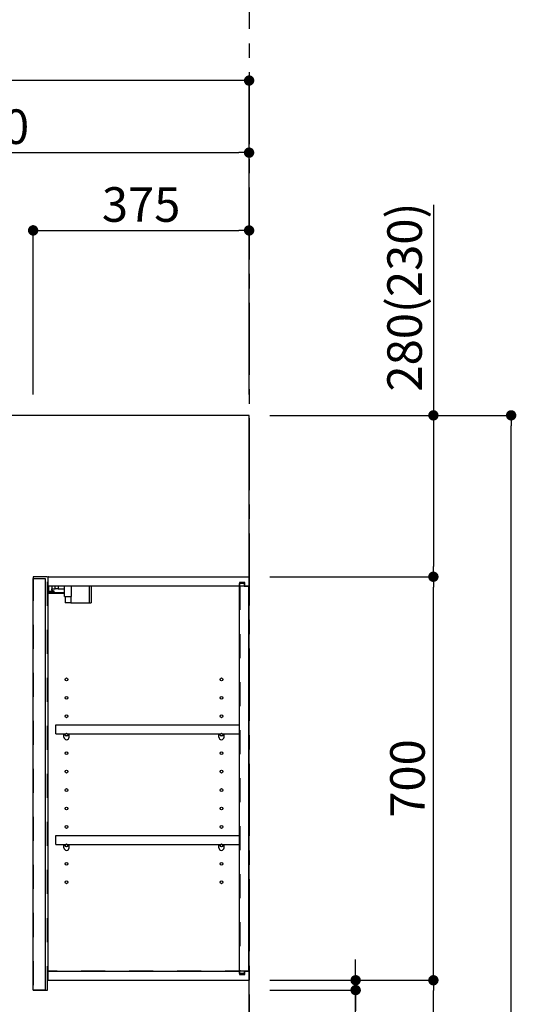
# Model space of a CAD drawing. Extents: x 84007 to 110129, y 210 to 8610.
# Drawn here: x 89736 to 90598, y 3413 to 5121 of the extents above; entities that cross this region are included whole.
import ezdxf

# ---------------------------------------------------------------- set-up
doc = ezdxf.new("R2010")
doc.units = 0
doc.header["$LTSCALE"] = 50
doc.header["$MEASUREMENT"] = 0
for name, pattern in [('CENTER', [2, 1.25, -0.25, 0.25, -0.25]), ('HIDDEN', [0.375, 0.25, -0.125]), ('STYLE_03', [0.416641, 0.208282, -0.208359])]:
    doc.linetypes.add(name, pattern=pattern)
doc.layers.get('0').update_dxf_attribs({"linetype": 'CONTINUOUS'})
for name, color, linetype in [('111-壁仕上', 3, 'CONTINUOUS'), ('121-キャビネット（中）', 253, 'HIDDEN'), ('122-扉', 6, 'CONTINUOUS'), ('130-穴加工', 9, 'CONTINUOUS'), ('141-パーツ', 31, 'CONTINUOUS'), ('166-寸法B', 11, 'CONTINUOUS')]:
    doc.layers.add(name, color=color, linetype=linetype)
doc.styles.add('KH001', font='txt')
doc.dimstyles.new('KH1xx030', dxfattribs={"dimscale": 30, "dimtxt": 2, "dimasz": 0.6, "dimexe": 0.3, "dimexo": 1.2, "dimgap": 0.5, "dimtad": 3, "dimdec": 1, "dimdsep": 46, "dimlunit": 6, "dimtxsty": 'KH001', "dimblk": 'DOT', "dimcen": 1, "dimdle": 1, "dimclrd": 256, "dimclre": 256, "dimclrt": 256, "dimadec": 0, "dimazin": 0, "dimtfac": 1, "dimtdec": 1, "dimtix": 1, "dimtmove": 2, "dimatfit": 3, "dimldrblk": 'CLOSEDBLANK', "dimfxl": 1, "dimtolj": 1, "dimtzin": 0, "dimlwd": -1, "dimlwe": -1, "dimarcsym": 0})

# ---------------------------------------------------------------- blocks, each defined once
blk = doc.blocks.new('_Dot')
at = {"color": 0, "linetype": 'ByBlock', "lineweight": -2}
blk.add_line((-0.5, 0), (-1, 0), dxfattribs=at)
at = {"color": 0, "linetype": 'ByBlock', "const_width": 0.5}
blk.add_lwpolyline([(-0.25, 0, 1), (0.25, 0, 1)], format="xyb", close=True, dxfattribs=at)
blk = doc.blocks.new('*D134')
at = {"layer": '166-寸法B', "transparency": 16777216}
for p, q in [((89234.1, 4471.1), (89234.1, 4899.9)), ((89252.1, 4890.9), (90116.1, 4890.9)), ((90134.1, 4483.1), (90134.1, 4899.9))]:
    blk.add_line(p, q, dxfattribs=at)
at = {"layer": '166-寸法B', "transparency": 16777216, "xscale": 18, "yscale": 18, "zscale": 18, "rotation": 180}
blk.add_blockref('_Dot', (89234.1, 4890.9), dxfattribs=at)
at = {"layer": '166-寸法B', "transparency": 16777216, "xscale": 18, "yscale": 18, "zscale": 18}
blk.add_blockref('_Dot', (90134.1, 4890.9), dxfattribs=at)
at = {"layer": '166-寸法B', "transparency": 16777216, "insert": (89684.1, 4935.9), "char_height": 60, "attachment_point": 5, "style": 'KH001'}
blk.add_mtext('\\A1;900', dxfattribs=at)
blk = doc.blocks.new('_ClosedBlank')
at = {"color": 0, "linetype": 'ByBlock', "lineweight": -2}
for p, q in [((-1, 0.167), (0, 0)), ((-1, 0.167), (-1, -0.167)), ((0, 0), (-1, -0.167))]:
    blk.add_line(p, q, dxfattribs=at)
blk = doc.blocks.new('*D111')
at = {"layer": '166-寸法B', "transparency": 16777216}
for p, q in [((89759.1, 4471.1), (89759.1, 4764.9)), ((89777.1, 4755.9), (90116.1, 4755.9)), ((90134.1, 4471.1), (90134.1, 4764.9))]:
    blk.add_line(p, q, dxfattribs=at)
at = {"layer": '166-寸法B', "transparency": 16777216, "xscale": 18, "yscale": 18, "zscale": 18, "rotation": 180}
blk.add_blockref('_Dot', (89759.1, 4755.9), dxfattribs=at)
at = {"layer": '166-寸法B', "transparency": 16777216, "xscale": 18, "yscale": 18, "zscale": 18}
blk.add_blockref('_Dot', (90134.1, 4755.9), dxfattribs=at)
at = {"layer": '166-寸法B', "transparency": 16777216, "insert": (89946.6, 4800.9), "char_height": 60, "attachment_point": 5, "style": 'KH001'}
blk.add_mtext('\\A1;375', dxfattribs=at)
blk = doc.blocks.new('*D13')
at = {"layer": '166-寸法B', "transparency": 16777216}
for p, q in [((88334.1, 4470.2), (88334.1, 5024.9)), ((90134.1, 4483.1), (90134.1, 5024.9)), ((90116.1, 5015.9), (88352.1, 5015.9))]:
    blk.add_line(p, q, dxfattribs=at)
at = {"layer": '166-寸法B', "transparency": 16777216, "xscale": 18, "yscale": 18, "zscale": 18, "rotation": 180}
blk.add_blockref('_Dot', (88334.1, 5015.9), dxfattribs=at)
at = {"layer": '166-寸法B', "transparency": 16777216, "xscale": 18, "yscale": 18, "zscale": 18}
blk.add_blockref('_Dot', (90134.1, 5015.9), dxfattribs=at)
at = {"layer": '166-寸法B', "transparency": 16777216, "insert": (89234.1, 5064.7), "char_height": 60, "attachment_point": 5, "style": 'KH001'}
blk.add_mtext('\\A1;1,800', dxfattribs=at)
blk = doc.blocks.new('*D82')
at = {"layer": '166-寸法B', "transparency": 16777216}
for p, q in [((90170.1, 3455.1), (90463.1, 3455.1)), ((90454.1, 2913.1), (90454.1, 3437.1)), ((90170.1, 2895.1), (90463.1, 2895.1))]:
    blk.add_line(p, q, dxfattribs=at)
at = {"layer": '166-寸法B', "transparency": 16777216, "xscale": 18, "yscale": 18, "zscale": 18}
for p, rotation in [((90454.1, 3455.1), 90), ((90454.1, 2895.1), 270)]:
    blk.add_blockref('_Dot', p, dxfattribs=dict(at, rotation=rotation))
at = {"layer": '166-寸法B', "transparency": 16777216, "insert": (90409.1, 3175.1), "char_height": 60, "attachment_point": 5, "rotation": 90, "style": 'KH001'}
blk.add_mtext('\\A1;560', dxfattribs=at)
blk = doc.blocks.new('*D83')
at = {"layer": '166-寸法B', "transparency": 16777216}
for p, q in [((90170.1, 4155.1), (90463.1, 4155.1)), ((90454.1, 3473.1), (90454.1, 4137.1)), ((90170.1, 3455.1), (90463.1, 3455.1))]:
    blk.add_line(p, q, dxfattribs=at)
at = {"layer": '166-寸法B', "transparency": 16777216, "xscale": 18, "yscale": 18, "zscale": 18}
for p, rotation in [((90454.1, 4155.1), 90), ((90454.1, 3455.1), 270)]:
    blk.add_blockref('_Dot', p, dxfattribs=dict(at, rotation=rotation))
at = {"layer": '166-寸法B', "transparency": 16777216, "insert": (90409.1, 3805.1), "char_height": 60, "attachment_point": 5, "rotation": 90, "style": 'KH001'}
blk.add_mtext('\\A1;700', dxfattribs=at)
blk = doc.blocks.new('*D84')
at = {"layer": '166-寸法B', "transparency": 16777216}
for p, q in [((90173.6, 4435.1), (90598.1, 4435.1)), ((90589.1, 2053.1), (90589.1, 4417.1)), ((90170.1, 2035.1), (90598.1, 2035.1))]:
    blk.add_line(p, q, dxfattribs=at)
at = {"layer": '166-寸法B', "transparency": 16777216, "xscale": 18, "yscale": 18, "zscale": 18}
for p, rotation in [((90589.1, 4435.1), 90), ((90589.1, 2035.1), 270)]:
    blk.add_blockref('_Dot', p, dxfattribs=dict(at, rotation=rotation))
at = {"layer": '166-寸法B', "transparency": 16777216, "insert": (90540.3, 3235.1), "char_height": 60, "attachment_point": 5, "rotation": 90, "style": 'KH001'}
blk.add_mtext('\\A1;2,400', dxfattribs=at)
blk = doc.blocks.new('*D85')
at = {"layer": '166-寸法B', "transparency": 16777216}
for p, q in [((90319.1, 3473.1), (90319.1, 3491.1)), ((90170.1, 3455.1), (90328.1, 3455.1)), ((90319.1, 3455.1), (90319.1, 3438.1)), ((90319.1, 3455.1), (90319.1, 3438.1)), ((90170.1, 3438.1), (90328.1, 3438.1)), ((90319.1, 3303.4), (90319.1, 3438.1)), ((90319.1, 3420.1), (90319.1, 3402.1))]:
    blk.add_line(p, q, dxfattribs=at)
at = {"layer": '166-寸法B', "transparency": 16777216, "xscale": 18, "yscale": 18, "zscale": 18}
for p, rotation in [((90319.1, 3455.1), 270), ((90319.1, 3438.1), 90)]:
    blk.add_blockref('_Dot', p, dxfattribs=dict(at, rotation=rotation))
at = {"layer": '166-寸法B', "transparency": 16777216, "insert": (90274.1, 3351), "char_height": 60, "attachment_point": 5, "rotation": 90, "style": 'KH001'}
blk.add_mtext('\\A1;17', dxfattribs=at)
blk = doc.blocks.new('*D152')
at = {"layer": '166-寸法B', "transparency": 16777216}
for p, q in [((90454.1, 4800.3), (90454.1, 4435.1)), ((90170.1, 4435.1), (90463.1, 4435.1)), ((90454.1, 4417.1), (90454.1, 4173.1)), ((90170.1, 4155.1), (90463.1, 4155.1))]:
    blk.add_line(p, q, dxfattribs=at)
at = {"layer": '166-寸法B', "transparency": 16777216, "xscale": 18, "yscale": 18, "zscale": 18}
for p, rotation in [((90454.1, 4435.1), 90), ((90454.1, 4155.1), 270)]:
    blk.add_blockref('_Dot', p, dxfattribs=dict(at, rotation=rotation))
at = {"layer": '166-寸法B', "transparency": 16777216, "insert": (90404.1, 4640.3), "char_height": 60, "attachment_point": 5, "rotation": 90, "style": 'KH001'}
blk.add_mtext('\\A1;280(230)', dxfattribs=at)

msp = doc.modelspace()

# ---------------------------------------------------------------- linework, layer by layer
at = {"layer": '111-壁仕上', "color": 253, "linetype": 'CENTER', "ltscale": 2}
msp.add_line((90134.12, 5230.38), (90134.12, 1193.36), dxfattribs=at)
at = {"layer": '111-壁仕上', "ltscale": 2}
for p, q in [((90134.12, 4435.11), (87982.89, 4435.11)), ((90134.12, 2035.11), (90134.12, 4435.11))]:
    msp.add_line(p, q, dxfattribs=at)
at = {"layer": '121-キャビネット（中）', "color": 13, "linetype": 'STYLE_03', "ltscale": 4}
for p, q in [((89784.12, 4139.11), (90134.12, 4139.11)), ((90118.12, 4139.11), (90118.12, 3471.11)), ((90134.12, 3471.11), (89784.12, 3471.11))]:
    msp.add_line(p, q, dxfattribs=at)
msp.add_lwpolyline([(89784.12, 4155.11), (89759.12, 4155.11), (89759.12, 3438.11), (89784.12, 3438.11)], close=True, dxfattribs=at)
at = {"layer": '122-扉', "color": 253}
for p, q in [((89759.12, 4152.11), (89780.12, 4152.11)), ((89759.12, 3438.11), (89759.12, 4152.11)), ((89780.12, 4152.11), (89780.12, 3438.11)), ((89785.12, 4139.11), (89785.12, 4155.11)), ((89785.62, 4155.11), (89785.12, 4155.11)), ((89785.62, 4155.11), (90134.12, 4155.11)), ((90134.12, 4139.11), (90134.12, 4155.11)), ((89785.12, 3471.11), (89785.12, 4139.11)), ((89785.12, 4139.11), (90117.62, 4139.11)), ((90126.72, 4145.11), (90117.62, 4145.11)), ((90117.62, 4145.11), (90117.62, 4139.11)), ((90125.62, 4143.61), (90117.62, 4143.61)), ((90117.62, 3466.61), (90117.62, 4143.61)), ((90125.62, 4143.61), (90125.62, 4138.61)), ((90125.62, 4138.61), (90133.62, 4138.61)), ((90126.72, 4139.11), (90126.72, 4145.11)), ((90126.72, 4139.11), (90134.12, 4139.11)), ((90133.62, 3471.61), (90133.62, 4138.61)), ((89798.62, 3882.36), (89798.62, 3898.36)), ((89798.62, 3898.36), (90117.12, 3898.36)), ((90117.12, 3898.36), (90117.12, 3882.36)), ((89798.62, 3882.36), (89812.62, 3882.36)), ((89821.62, 3882.36), (90081.62, 3882.36)), ((90090.62, 3882.36), (90117.12, 3882.36)), ((89798.62, 3690.36), (89798.62, 3706.36)), ((89798.62, 3706.36), (90117.12, 3706.36)), ((89798.62, 3690.36), (89812.62, 3690.36)), ((89821.62, 3690.36), (90081.62, 3690.36)), ((90090.62, 3690.36), (90117.12, 3690.36)), ((90117.12, 3706.36), (90117.12, 3690.36)), ((89785.12, 3455.11), (89785.12, 3471.11)), ((89785.12, 3471.11), (90117.62, 3471.11)), ((90117.62, 3471.11), (90117.62, 3465.11)), ((90125.62, 3471.61), (90125.62, 3466.61)), ((90125.62, 3471.61), (90133.62, 3471.61)), ((90126.72, 3465.11), (90126.72, 3471.11)), ((90126.72, 3471.11), (90134.12, 3471.11)), ((90134.12, 3471.11), (90134.12, 3455.11)), ((89785.12, 3455.11), (90134.12, 3455.11)), ((90125.62, 3466.61), (90117.62, 3466.61)), ((90117.62, 3465.11), (90126.72, 3465.11)), ((89780.12, 3438.11), (89759.12, 3438.11))]:
    msp.add_line(p, q, dxfattribs=at)
at = {"layer": '130-穴加工', "linetype": 'Continuous'}
for centre in [(89817.12, 3977.11), (90086.12, 3977.11), (89817.12, 3945.11), (90086.12, 3945.11), (89817.12, 3913.11), (90086.12, 3913.11), (89817.12, 3881.11), (90086.12, 3881.11), (89817.12, 3849.11), (90086.12, 3849.11), (89817.12, 3817.11), (90086.12, 3817.11), (89817.12, 3785.11), (90086.12, 3785.11), (89817.12, 3753.11), (90086.12, 3753.11), (89817.12, 3721.11), (90086.12, 3721.11), (89817.12, 3689.11), (90086.12, 3689.11), (89817.12, 3657.11), (90086.12, 3657.11), (89817.12, 3625.11), (90086.12, 3625.11)]:
    msp.add_circle(centre, 2.5, dxfattribs=at)
at = {"layer": '141-パーツ'}
for p, q in [((89786.62, 4129.61), (89786.62, 4139.11)), ((89791.62, 4139.11), (89791.62, 4134.11)), ((89791.62, 4134.11), (89797.62, 4134.11)), ((89791.62, 4131.61), (89791.62, 4134.11)), ((89797.62, 4134.11), (89797.62, 4139.11)), ((89802.62, 4134.11), (89797.62, 4134.11)), ((89802.62, 4139.11), (89802.62, 4134.11)), ((89802.62, 4134.11), (89813.62, 4134.11)), ((89813.62, 4120.61), (89813.62, 4139.11)), ((89825.62, 4120.61), (89825.62, 4139.11)), ((89856.62, 4139.11), (89856.62, 4110.11)), ((89859.62, 4139.11), (89859.62, 4110.11)), ((89813.62, 4127.11), (89785.62, 4127.11)), ((89813.62, 4126.11), (89785.62, 4126.11)), ((89791.62, 4129.61), (89786.62, 4129.61)), ((89791.62, 4131.61), (89791.62, 4129.61)), ((89796.12, 4129.61), (89791.62, 4131.61)), ((89791.62, 4129.61), (89796.12, 4129.61)), ((89813.62, 4120.61), (89825.62, 4120.61)), ((89814.62, 4120.61), (89814.62, 4110.11)), ((89824.62, 4120.61), (89824.62, 4110.11)), ((89824.62, 4110.11), (89814.62, 4110.11)), ((89824.62, 4110.11), (89856.62, 4110.11)), ((89856.62, 4110.11), (89859.62, 4110.11))]:
    msp.add_line(p, q, dxfattribs=at)
at = {"layer": '141-パーツ', "linetype": 'Continuous'}
for p, q in [((89812.62, 3876.86), (89812.62, 3882.36)), ((89812.62, 3882.36), (89815.25, 3882.36)), ((89818.99, 3882.36), (89821.62, 3882.36)), ((89821.62, 3876.86), (89821.62, 3882.36)), ((90081.62, 3876.86), (90081.62, 3882.36)), ((90081.62, 3882.36), (90084.25, 3882.36)), ((90087.99, 3882.36), (90090.62, 3882.36)), ((90090.62, 3876.86), (90090.62, 3882.36)), ((89812.62, 3684.86), (89812.62, 3690.36)), ((89812.62, 3690.36), (89815.25, 3690.36)), ((89818.99, 3690.36), (89821.62, 3690.36)), ((89821.62, 3684.86), (89821.62, 3690.36)), ((90081.62, 3684.86), (90081.62, 3690.36)), ((90081.62, 3690.36), (90084.25, 3690.36)), ((90087.99, 3690.36), (90090.62, 3690.36)), ((90090.62, 3684.86), (90090.62, 3690.36))]:
    msp.add_line(p, q, dxfattribs=at)
for centre in [(89817.12, 3881.11), (90086.12, 3881.11), (89817.12, 3689.11), (90086.12, 3689.11)]:
    msp.add_circle(centre, 2.25, dxfattribs=at)
for centre, start, end in [((89817.12, 3876.86), 180, 270), ((89817.12, 3876.86), 270, 0), ((90086.12, 3876.86), 180, 270), ((90086.12, 3876.86), 270, 0), ((89817.12, 3684.86), 180, 270), ((89817.12, 3684.86), 270, 0), ((90086.12, 3684.86), 180, 270), ((90086.12, 3684.86), 270, 0)]:
    msp.add_arc(centre, 4.5, start, end, dxfattribs=at)

# ---------------------------------------------------------------- dimensions: what is measured, and where the dimension line sits
at = {"layer": '166-寸法B'}
for base, p1, p2, picture, middle in [((88334.12, 5015.89), (90134.12, 4447.11), (88334.12, 4434.17), '*D13', (89234.12, 5064.7)), ((90134.12, 4890.89), (89234.12, 4435.11), (90134.12, 4447.11), '*D134', (89684.12, 4935.89)), ((90134.12, 4755.89), (89759.12, 4435.11), (90134.12, 4435.11), '*D111', (89946.62, 4800.89))]:
    dim = msp.add_linear_dim(base=base, p1=p1, p2=p2, dimstyle='KH1xx030', dxfattribs=at)
    dim.commit()
    dim.dimension.update_dxf_attribs({"geometry": picture, "text_midpoint": middle})
for base, p1, p2, override, picture, middle in [((90454.11, 4155.11), (90134.12, 4435.11), (90134.12, 4155.11), {"dimpost": '(230)', "dimtmove": 1}, '*D152', (90402.08, 4640.32)), ((90319.11, 3438.11), (90134.12, 3455.11), (90134.12, 3438.11), {"dimtmove": 1}, '*D85', (90274.11, 3350.99))]:
    dim = msp.add_linear_dim(base=base, p1=p1, p2=p2, angle=90, dimstyle='KH1xx030', override=override, dxfattribs=at)
    dim.commit()
    dim.dimension.update_dxf_attribs({"geometry": picture, "text_midpoint": middle, "dimtype": 128})
for base, p1, p2, picture, middle in [((90589.11, 4435.11), (90134.12, 2035.11), (90137.57, 4435.11), '*D84', (90540.3, 3235.11)), ((90454.11, 3455.11), (90134.12, 2895.11), (90134.12, 3455.11), '*D82', (90409.11, 3175.11))]:
    dim = msp.add_linear_dim(base=base, p1=p1, p2=p2, angle=90, dimstyle='KH1xx030', dxfattribs=at)
    dim.commit()
    dim.dimension.update_dxf_attribs({"geometry": picture, "text_midpoint": middle})
dim = msp.add_linear_dim(base=(90454.11, 4155.11), p1=(90134.12, 3455.11), p2=(90134.12, 4155.11), angle=90, dimstyle='KH1xx030', override={"dimpost": ''}, dxfattribs=at)
dim.commit()
dim.dimension.update_dxf_attribs({"geometry": '*D83', "text_midpoint": (90409.11, 3805.11)})

doc.saveas('drawing.dxf')
